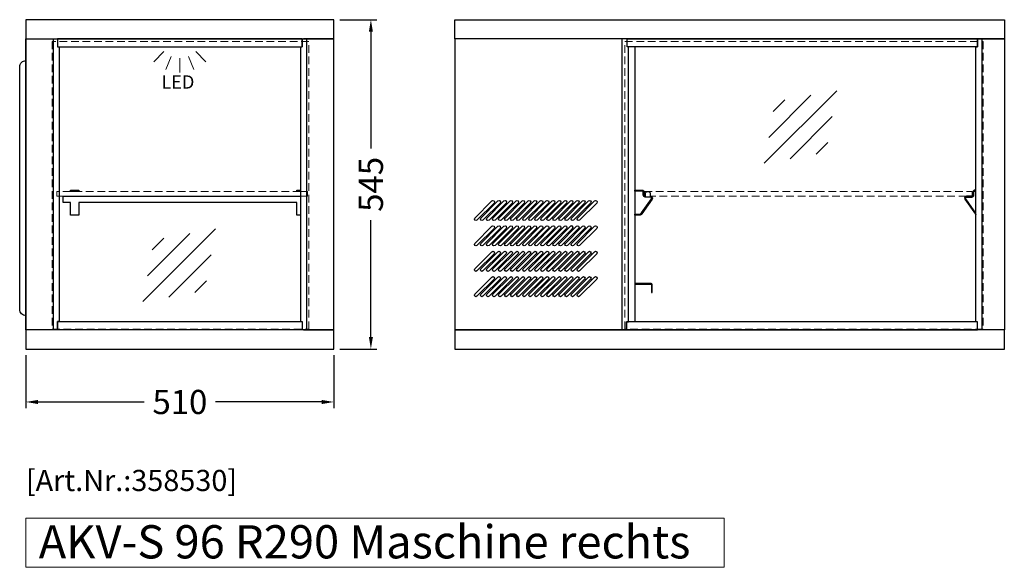
# Model space of a CAD drawing. Units: millimetres. Extents: x 55981 to 108981, y 7600 to 43600.
# Drawn here: x 90373 to 92003, y 24759 to 25666 of the extents above; entities that cross this region are included whole.
import ezdxf

# ---------------------------------------------------------------- set-up
doc = ezdxf.new("R2010")
doc.units = ezdxf.units.MM
doc.header["$LTSCALE"] = 2
doc.header["$PDMODE"] = 34
doc.header["$PDSIZE"] = 5
doc.linetypes.add('AUSGEZOGEN', pattern=[0])
doc.linetypes.add('VERDECKT', pattern=[9.525, 6.35, -3.175])
for name, color, linetype, lineweight in [('A_BEMASSUNG', 1, 'Continuous', 13), ('A_HILFSLINIEN', 7, 'Continuous', 13), ('A_VERDECKT', 5, 'VERDECKT', 13), ('A_VOLL', 3, 'Continuous', 30)]:
    doc.layers.add(name, color=color, linetype=linetype, lineweight=lineweight)
doc.styles.add('ARIAL', font='arial.ttf')
doc.styles.add('Arial_35', font='arial.ttf', dxfattribs={"height": 35})
doc.styles.add('Arial_55', font='arial.ttf', dxfattribs={"height": 55})
doc.dimstyles.new('STANDARD_Bemassung', dxfattribs={"dimtxt": 40, "dimasz": 20, "dimexe": 10, "dimexo": 10, "dimgap": 15, "dimtad": 0, "dimdec": 0, "dimdsep": 46, "dimtxsty": 'ARIAL', "dimcen": 0.09, "dimclrt": 7, "dimazin": 0, "dimtfac": 1, "dimtdec": 0, "dimtmove": 2, "dimatfit": 3, "dimfxl": 1, "dimtolj": 1, "dimtzin": 0, "dimarcsym": 0})

# ---------------------------------------------------------------- blocks, each defined once
blk = doc.blocks.new('lichtsymbol')
at = {"layer": 'A_HILFSLINIEN', "color": 31, "ltscale": 0.2}
for p, q in [((-26.4, 10.9), (-43, -5.7)), ((-14.3, 2.8), (-23.3, -18.9)), ((0, 0), (0, -23.5)), ((14.3, 2.8), (23.3, -18.9)), ((26.4, 10.9), (43, -5.7))]:
    blk.add_line(p, q, dxfattribs=at)
blk = doc.blocks.new('glassymbol')
at = {"layer": 'A_HILFSLINIEN', "linetype": 'AUSGEZOGEN', "lineweight": -3}
for p, q in [((-60.1, -60.1), (60.1, 60.1)), ((-52.5, -17.2), (17.2, 52.5)), ((-45, 25.7), (-25.7, 45)), ((-17.2, -52.5), (52.5, 17.2)), ((25.7, -45), (45, -25.7))]:
    blk.add_line(p, q, dxfattribs=at)
blk = doc.blocks.new('*D117')
at = {"layer": 'A_BEMASSUNG', "color": 0, "lineweight": -2, "ltscale": 2, "transparency": 16777216}
for p, q in [((90903.4, 25665.6), (90964.6, 25665.6)), ((90954.6, 25645.6), (90954.6, 25452.4)), ((90954.6, 25140.6), (90954.6, 25333.7)), ((90903.4, 25120.6), (90964.6, 25120.6))]:
    blk.add_line(p, q, dxfattribs=at)
at = {"layer": 'A_BEMASSUNG', "color": 0, "ltscale": 2, "transparency": 16777216}
for points in [[(90951.3, 25645.6), (90958, 25645.6), (90954.6, 25665.6)], [(90951.3, 25140.6), (90958, 25140.6), (90954.6, 25120.6)]]:
    blk.add_solid(points, dxfattribs=at)
at = {"layer": 'DEFPOINTS', "color": 0, "ltscale": 2, "transparency": 16777216}
for p in [(90893.4, 25665.6), (90893.4, 25120.6), (90954.6, 25120.6)]:
    blk.add_point(p, dxfattribs=at)
at = {"layer": 'A_BEMASSUNG', "color": 7, "ltscale": 2, "transparency": 16777216, "insert": (90954.6, 25393.1), "char_height": 40, "attachment_point": 5, "rotation": 90, "style": 'ARIAL'}
blk.add_mtext('\\A1;545', dxfattribs=at)
blk = doc.blocks.new('*D273')
at = {"layer": 'A_BEMASSUNG', "color": 0, "lineweight": -2, "ltscale": 2, "transparency": 16777216}
for p, q in [((90383.4, 25110.6), (90383.4, 25023)), ((90893.4, 25110.6), (90893.4, 25023)), ((90403.4, 25033), (90579.2, 25033)), ((90873.4, 25033), (90697.5, 25033))]:
    blk.add_line(p, q, dxfattribs=at)
at = {"layer": 'A_BEMASSUNG', "color": 0, "ltscale": 2, "transparency": 16777216}
for points in [[(90403.4, 25036.3), (90403.4, 25029.6), (90383.4, 25033)], [(90873.4, 25036.3), (90873.4, 25029.6), (90893.4, 25033)]]:
    blk.add_solid(points, dxfattribs=at)
at = {"layer": 'DEFPOINTS', "color": 0, "ltscale": 2, "transparency": 16777216}
for p in [(90383.4, 25120.6), (90893.4, 25120.6), (90893.4, 25033)]:
    blk.add_point(p, dxfattribs=at)
at = {"layer": 'A_BEMASSUNG', "color": 7, "ltscale": 2, "transparency": 16777216, "insert": (90638.4, 25033), "char_height": 40, "attachment_point": 5, "style": 'ARIAL'}
blk.add_mtext('\\A1;510', dxfattribs=at)

msp = doc.modelspace()

# ---------------------------------------------------------------- linework, layer by layer
at = {"layer": 'A_HILFSLINIEN', "ltscale": 2}
msp.add_lwpolyline([(90383.4, 24759.4), (91539.6, 24759.4), (91539.6, 24840.6), (90383.4, 24840.6)], close=True, dxfattribs=at)
at = {"layer": 'A_VERDECKT'}
for points in [[(90851.9, 25629.7), (90426.9, 25629.7), (90426.9, 25153.7), (90851.9, 25153.7)], [(91375.2, 25629.7), (91968.2, 25629.7), (91968.2, 25153.7), (91375.2, 25153.7)]]:
    msp.add_lwpolyline(points, close=True, dxfattribs=at)
at = {"layer": 'A_VERDECKT', "ltscale": 2}
for points in [[(90438.6, 25381.5), (90434.6, 25381.5), (90434.6, 25373.5), (90438.4, 25373.5), (90438.4, 25381.5)], [(90849.6, 25381.5), (90838.3, 25381.5), (90838.3, 25373.5), (90849.6, 25373.5), (90849.6, 25381.5)]]:
    msp.add_lwpolyline(points, dxfattribs=at)
at = {"layer": 'A_VERDECKT', "color": 144}
msp.add_lwpolyline([(90438.6, 25373.5), (90838.3, 25373.5), (90838.3, 25381.5), (90438.4, 25381.5), (90438.4, 25373.5)], close=True, dxfattribs=at)
for points in [[(91407.4, 25374.1), (91407.4, 25381.5), (91950.4, 25381.5), (91950.4, 25373.6)], [(91940.7, 25373.5), (91417.8, 25373.5)]]:
    msp.add_lwpolyline(points, dxfattribs=at)
at = {"layer": 'A_VOLL'}
msp.add_line((90893.4, 25120.6), (90893.4, 25665.6), dxfattribs=at)
at = {"layer": 'A_VOLL', "ltscale": 2}
for points in [[(90383.4, 25634), (90893.4, 25634), (90893.4, 25665.6), (90383.4, 25665.6)], [(91093.4, 25665.6), (92003.4, 25665.6), (92003.4, 25634), (91093.4, 25634)], [(91378.1, 25165.7), (91381.1, 25165.7), (91381.1, 25620.5), (91379.2, 25620.5), (91379.2, 25634), (91093.4, 25634), (91093.4, 25152.2), (91378.1, 25152.2)], [(91959, 25620.5), (91379.2, 25620.5), (91379.2, 25634), (91959, 25634)], [(91959, 25165.7), (91956.3, 25165.7), (91956.3, 25620.5), (91959, 25620.5), (91959, 25634), (92003.4, 25634), (92003.4, 25152.2), (91959, 25152.2), (91959, 25165)], [(91959, 25165.7), (91378.1, 25165.7), (91378.1, 25152.2), (91959, 25152.2)], [(90893.4, 25152.2), (90383.4, 25152.2), (90383.4, 25120.6), (90893.4, 25120.6)], [(91093.4, 25120.6), (92003.4, 25120.6), (92003.4, 25152.2), (91093.4, 25152.2)]]:
    msp.add_lwpolyline(points, close=True, dxfattribs=at)
at = {"layer": 'A_VOLL'}
msp.add_lwpolyline([(90383.4, 25634), (90433.9, 25634, -0.399341), (90435.7, 25632.1), (90435.7, 25620.9), (90436.6, 25620.9, -0.398333), (90438.4, 25619), (90438.4, 25167.6, -0.365935), (90436.6, 25165.9), (90435.7, 25165.9), (90435.7, 25154.2, -0.412666), (90433.9, 25152.2), (90383.4, 25152.2)], format="xyb", close=True, dxfattribs=at)
at = {"layer": 'A_VOLL', "ltscale": 2}
for points in [[(90383.4, 25634), (90383.4, 25152.2)], [(90428.8, 25634), (90428.8, 25152.2)], [(90841, 25634), (90435.7, 25634)], [(90435.7, 25632.1), (90435.7, 25620.9), (90841, 25620.9), (90841, 25632.1)], [(90847.9, 25634), (90847.9, 25152.2)], [(91369.9, 25634), (91369.9, 25152.2)], [(91965.9, 25634), (91965.9, 25152.2)], [(91391.4, 25620.5), (91391.4, 25165.7)], [(90435.7, 25154), (90435.7, 25165.9), (90841, 25165.9), (90841, 25154)], [(90841, 25152.2), (90841, 25152.2), (90435.7, 25152.2)]]:
    msp.add_lwpolyline(points, dxfattribs=at)
at = {"layer": 'A_VOLL'}
msp.add_lwpolyline([(90893.4, 25634), (90842.8, 25634, 0.399341), (90841, 25632.1), (90841, 25620.9), (90840.1, 25620.9, 0.398333), (90838.3, 25619), (90838.3, 25167.6, 0.365935), (90840.1, 25165.9), (90841, 25165.9), (90841, 25154.2, 0.412666), (90842.8, 25152.2), (90893.4, 25152.2)], format="xyb", dxfattribs=at)
at = {"layer": 'A_VOLL', "color": 253}
msp.add_lwpolyline([(90383.4, 25176.2, -0.419944), (90373.2, 25186.2), (90373.2, 25587.8, -0.420351), (90383.4, 25597.8), (90383.4, 25176.2)], format="xyb", dxfattribs=at)
at = {"layer": 'A_VOLL', "color": 86}
for points in [[(90457.1, 25381.5), (90457.1, 25383.5), (90471.1, 25383.5), (90471.1, 25381.5), (90457.1, 25381.5)], [(90831.8, 25383.5), (90838.3, 25383.5), (90838.3, 25381.5), (90831.8, 25381.5), (90831.8, 25382.9)], [(90457.1, 25373.5), (90838.3, 25373.5), (90838.3, 25342.2), (90831.8, 25342.2), (90831.8, 25362.9), (90471.1, 25362.9), (90471.1, 25342.2), (90457.1, 25342.2), (90457.1, 25362.9), (90445.1, 25362.9), (90445.1, 25373.5)]]:
    msp.add_lwpolyline(points, close=True, dxfattribs=at)
for points in [[(91417.8, 25373.5, -0.606815), (91420.4, 25368.6), (91403.4, 25344.3, -0.244698), (91399.3, 25342.2), (91391.4, 25342.2), (91391.4, 25343.7), (91398.5, 25343.7, 0.244698), (91402.6, 25345.8), (91419.1, 25369.4, 0.60776), (91417.8, 25372), (91408.7, 25372, -0.414213), (91405.6, 25375.1), (91405.6, 25380.4, 0.414219), (91404, 25382), (91391.4, 25382), (91391.4, 25383.5), (91404, 25383.5, -0.41359), (91407.1, 25380.4), (91407.1, 25375.1, 0.414213), (91408.7, 25373.5)], [(91417.8, 25372), (91417.8, 25377, 0.414213), (91413.8, 25381), (91412.7, 25381, 0.414214), (91408.7, 25377), (91408.7, 25372)]]:
    msp.add_lwpolyline(points, format="xyb", dxfattribs=at)
for points in [[(91956.2, 25383.5), (91954.5, 25383.5, 0.414215), (91951.4, 25380.4), (91951.4, 25375.1, -0.414222), (91949.8, 25373.5), (91940.7, 25373.5, 0.606816), (91938.1, 25368.6), (91955.7, 25343.5, 0.084503), (91956.3, 25342.9), (91956.3, 25345.3), (91953.6, 25349.2), (91939.4, 25369.4, -0.606816), (91940.7, 25372), (91949.8, 25372, 0.414214), (91952.9, 25375.1), (91952.9, 25380.4, -0.414214), (91954.5, 25382), (91956.3, 25382), (91956.3, 25383.5)], [(91126.7, 25337.4), (91155, 25365.7, -1), (91158.5, 25362.2), (91130.2, 25333.9, -1)], [(91136.7, 25337.4), (91165, 25365.7, -1), (91168.5, 25362.2), (91140.2, 25333.9, -1)], [(91146.7, 25337.4), (91175, 25365.7, -1), (91178.5, 25362.2), (91150.2, 25333.9, -1)], [(91156.7, 25337.4), (91185, 25365.7, -1), (91188.5, 25362.2), (91160.2, 25333.9, -1)], [(91166.7, 25337.4), (91195, 25365.7, -1), (91198.5, 25362.2), (91170.2, 25333.9, -1)], [(91176.7, 25337.4), (91205, 25365.7, -1), (91208.5, 25362.2), (91180.2, 25333.9, -1)], [(91186.7, 25337.4), (91215, 25365.7, -1), (91218.5, 25362.2), (91190.2, 25333.9, -1)], [(91196.7, 25337.4), (91225, 25365.7, -1), (91228.5, 25362.2), (91200.2, 25333.9, -1)], [(91206.7, 25337.4), (91235, 25365.7, -1), (91238.5, 25362.2), (91210.2, 25333.9, -1)], [(91216.7, 25337.4), (91245, 25365.7, -1), (91248.5, 25362.2), (91220.2, 25333.9, -1)], [(91226.7, 25337.4), (91255, 25365.7, -1), (91258.5, 25362.2), (91230.2, 25333.9, -1)], [(91236.7, 25337.4), (91265, 25365.7, -1), (91268.5, 25362.2), (91240.2, 25333.9, -1)], [(91246.7, 25337.4), (91275, 25365.7, -1), (91278.5, 25362.2), (91250.2, 25333.9, -1)], [(91256.7, 25337.4), (91285, 25365.7, -1), (91288.5, 25362.2), (91260.2, 25333.9, -1)], [(91266.7, 25337.4), (91295, 25365.7, -1), (91298.5, 25362.2), (91270.2, 25333.9, -1)], [(91276.7, 25337.4), (91305, 25365.7, -1), (91308.5, 25362.2), (91280.2, 25333.9, -1)], [(91286.7, 25337.4), (91315, 25365.7, -1), (91318.5, 25362.2), (91290.2, 25333.9, -1)], [(91296.7, 25337.4), (91325, 25365.7, -1), (91328.5, 25362.2), (91300.2, 25333.9, -1)], [(91126.7, 25295.4), (91155, 25323.7, -1), (91158.5, 25320.2), (91130.2, 25291.9, -1)], [(91136.7, 25295.4), (91165, 25323.7, -1), (91168.5, 25320.2), (91140.2, 25291.9, -1)], [(91146.7, 25295.4), (91175, 25323.7, -1), (91178.5, 25320.2), (91150.2, 25291.9, -1)], [(91156.7, 25295.4), (91185, 25323.7, -1), (91188.5, 25320.2), (91160.2, 25291.9, -1)], [(91166.7, 25295.4), (91195, 25323.7, -1), (91198.5, 25320.2), (91170.2, 25291.9, -1)], [(91176.7, 25295.4), (91205, 25323.7, -1), (91208.5, 25320.2), (91180.2, 25291.9, -1)], [(91186.7, 25295.4), (91215, 25323.7, -1), (91218.5, 25320.2), (91190.2, 25291.9, -1)], [(91196.7, 25295.4), (91225, 25323.7, -1), (91228.5, 25320.2), (91200.2, 25291.9, -1)], [(91206.7, 25295.4), (91235, 25323.7, -1), (91238.5, 25320.2), (91210.2, 25291.9, -1)], [(91216.7, 25295.4), (91245, 25323.7, -1), (91248.5, 25320.2), (91220.2, 25291.9, -1)], [(91226.7, 25295.4), (91255, 25323.7, -1), (91258.5, 25320.2), (91230.2, 25291.9, -1)], [(91236.7, 25295.4), (91265, 25323.7, -1), (91268.5, 25320.2), (91240.2, 25291.9, -1)], [(91246.7, 25295.4), (91275, 25323.7, -1), (91278.5, 25320.2), (91250.2, 25291.9, -1)], [(91256.7, 25295.4), (91285, 25323.7, -1), (91288.5, 25320.2), (91260.2, 25291.9, -1)], [(91266.7, 25295.4), (91295, 25323.7, -1), (91298.5, 25320.2), (91270.2, 25291.9, -1)], [(91276.7, 25295.4), (91305, 25323.7, -1), (91308.5, 25320.2), (91280.2, 25291.9, -1)], [(91286.7, 25295.4), (91315, 25323.7, -1), (91318.5, 25320.2), (91290.2, 25291.9, -1)], [(91296.7, 25295.4), (91325, 25323.7, -1), (91328.5, 25320.2), (91300.2, 25291.9, -1)], [(91126.7, 25253.4), (91155, 25281.7, -1), (91158.5, 25278.2), (91130.2, 25249.9, -1)], [(91126.7, 25253.4), (91155, 25281.7, -1), (91158.5, 25278.2), (91130.2, 25249.9, -1)], [(91136.7, 25253.4), (91165, 25281.7, -1), (91168.5, 25278.2), (91140.2, 25249.9, -1)], [(91136.7, 25253.4), (91165, 25281.7, -1), (91168.5, 25278.2), (91140.2, 25249.9, -1)], [(91146.7, 25253.4), (91175, 25281.7, -1), (91178.5, 25278.2), (91150.2, 25249.9, -1)], [(91146.7, 25253.4), (91175, 25281.7, -1), (91178.5, 25278.2), (91150.2, 25249.9, -1)], [(91156.7, 25253.4), (91185, 25281.7, -1), (91188.5, 25278.2), (91160.2, 25249.9, -1)], [(91156.7, 25253.4), (91185, 25281.7, -1), (91188.5, 25278.2), (91160.2, 25249.9, -1)], [(91166.7, 25253.4), (91195, 25281.7, -1), (91198.5, 25278.2), (91170.2, 25249.9, -1)], [(91166.7, 25253.4), (91195, 25281.7, -1), (91198.5, 25278.2), (91170.2, 25249.9, -1)], [(91176.7, 25253.4), (91205, 25281.7, -1), (91208.5, 25278.2), (91180.2, 25249.9, -1)], [(91176.7, 25253.4), (91205, 25281.7, -1), (91208.5, 25278.2), (91180.2, 25249.9, -1)], [(91186.7, 25253.4), (91215, 25281.7, -1), (91218.5, 25278.2), (91190.2, 25249.9, -1)], [(91186.7, 25253.4), (91215, 25281.7, -1), (91218.5, 25278.2), (91190.2, 25249.9, -1)], [(91196.7, 25253.4), (91225, 25281.7, -1), (91228.5, 25278.2), (91200.2, 25249.9, -1)], [(91196.7, 25253.4), (91225, 25281.7, -1), (91228.5, 25278.2), (91200.2, 25249.9, -1)], [(91206.7, 25253.4), (91235, 25281.7, -1), (91238.5, 25278.2), (91210.2, 25249.9, -1)], [(91206.7, 25253.4), (91235, 25281.7, -1), (91238.5, 25278.2), (91210.2, 25249.9, -1)], [(91216.7, 25253.4), (91245, 25281.7, -1), (91248.5, 25278.2), (91220.2, 25249.9, -1)], [(91216.7, 25253.4), (91245, 25281.7, -1), (91248.5, 25278.2), (91220.2, 25249.9, -1)], [(91226.7, 25253.4), (91255, 25281.7, -1), (91258.5, 25278.2), (91230.2, 25249.9, -1)], [(91226.7, 25253.4), (91255, 25281.7, -1), (91258.5, 25278.2), (91230.2, 25249.9, -1)], [(91236.7, 25253.4), (91265, 25281.7, -1), (91268.5, 25278.2), (91240.2, 25249.9, -1)], [(91236.7, 25253.4), (91265, 25281.7, -1), (91268.5, 25278.2), (91240.2, 25249.9, -1)], [(91246.7, 25253.4), (91275, 25281.7, -1), (91278.5, 25278.2), (91250.2, 25249.9, -1)], [(91246.7, 25253.4), (91275, 25281.7, -1), (91278.5, 25278.2), (91250.2, 25249.9, -1)], [(91256.7, 25253.4), (91285, 25281.7, -1), (91288.5, 25278.2), (91260.2, 25249.9, -1)], [(91256.7, 25253.4), (91285, 25281.7, -1), (91288.5, 25278.2), (91260.2, 25249.9, -1)], [(91266.7, 25253.4), (91295, 25281.7, -1), (91298.5, 25278.2), (91270.2, 25249.9, -1)], [(91266.7, 25253.4), (91295, 25281.7, -1), (91298.5, 25278.2), (91270.2, 25249.9, -1)], [(91276.7, 25253.4), (91305, 25281.7, -1), (91308.5, 25278.2), (91280.2, 25249.9, -1)], [(91276.7, 25253.4), (91305, 25281.7, -1), (91308.5, 25278.2), (91280.2, 25249.9, -1)], [(91286.7, 25253.4), (91315, 25281.7, -1), (91318.5, 25278.2), (91290.2, 25249.9, -1)], [(91286.7, 25253.4), (91315, 25281.7, -1), (91318.5, 25278.2), (91290.2, 25249.9, -1)], [(91296.7, 25253.4), (91325, 25281.7, -1), (91328.5, 25278.2), (91300.2, 25249.9, -1)], [(91296.7, 25253.4), (91325, 25281.7, -1), (91328.5, 25278.2), (91300.2, 25249.9, -1)], [(91126.7, 25211.4), (91155, 25239.7, -1), (91158.5, 25236.2), (91130.2, 25207.9, -1)], [(91126.7, 25211.4), (91155, 25239.7, -1), (91158.5, 25236.2), (91130.2, 25207.9, -1)], [(91136.7, 25211.4), (91165, 25239.7, -1), (91168.5, 25236.2), (91140.2, 25207.9, -1)], [(91136.7, 25211.4), (91165, 25239.7, -1), (91168.5, 25236.2), (91140.2, 25207.9, -1)], [(91146.7, 25211.4), (91175, 25239.7, -1), (91178.5, 25236.2), (91150.2, 25207.9, -1)], [(91146.7, 25211.4), (91175, 25239.7, -1), (91178.5, 25236.2), (91150.2, 25207.9, -1)], [(91156.7, 25211.4), (91185, 25239.7, -1), (91188.5, 25236.2), (91160.2, 25207.9, -1)], [(91156.7, 25211.4), (91185, 25239.7, -1), (91188.5, 25236.2), (91160.2, 25207.9, -1)], [(91166.7, 25211.4), (91195, 25239.7, -1), (91198.5, 25236.2), (91170.2, 25207.9, -1)], [(91166.7, 25211.4), (91195, 25239.7, -1), (91198.5, 25236.2), (91170.2, 25207.9, -1)], [(91176.7, 25211.4), (91205, 25239.7, -1), (91208.5, 25236.2), (91180.2, 25207.9, -1)], [(91176.7, 25211.4), (91205, 25239.7, -1), (91208.5, 25236.2), (91180.2, 25207.9, -1)], [(91186.7, 25211.4), (91215, 25239.7, -1), (91218.5, 25236.2), (91190.2, 25207.9, -1)], [(91186.7, 25211.4), (91215, 25239.7, -1), (91218.5, 25236.2), (91190.2, 25207.9, -1)], [(91196.7, 25211.4), (91225, 25239.7, -1), (91228.5, 25236.2), (91200.2, 25207.9, -1)], [(91196.7, 25211.4), (91225, 25239.7, -1), (91228.5, 25236.2), (91200.2, 25207.9, -1)], [(91206.7, 25211.4), (91235, 25239.7, -1), (91238.5, 25236.2), (91210.2, 25207.9, -1)], [(91206.7, 25211.4), (91235, 25239.7, -1), (91238.5, 25236.2), (91210.2, 25207.9, -1)], [(91216.7, 25211.4), (91245, 25239.7, -1), (91248.5, 25236.2), (91220.2, 25207.9, -1)], [(91216.7, 25211.4), (91245, 25239.7, -1), (91248.5, 25236.2), (91220.2, 25207.9, -1)], [(91226.7, 25211.4), (91255, 25239.7, -1), (91258.5, 25236.2), (91230.2, 25207.9, -1)], [(91226.7, 25211.4), (91255, 25239.7, -1), (91258.5, 25236.2), (91230.2, 25207.9, -1)], [(91236.7, 25211.4), (91265, 25239.7, -1), (91268.5, 25236.2), (91240.2, 25207.9, -1)], [(91236.7, 25211.4), (91265, 25239.7, -1), (91268.5, 25236.2), (91240.2, 25207.9, -1)], [(91246.7, 25211.4), (91275, 25239.7, -1), (91278.5, 25236.2), (91250.2, 25207.9, -1)], [(91246.7, 25211.4), (91275, 25239.7, -1), (91278.5, 25236.2), (91250.2, 25207.9, -1)], [(91256.7, 25211.4), (91285, 25239.7, -1), (91288.5, 25236.2), (91260.2, 25207.9, -1)], [(91256.7, 25211.4), (91285, 25239.7, -1), (91288.5, 25236.2), (91260.2, 25207.9, -1)], [(91266.7, 25211.4), (91295, 25239.7, -1), (91298.5, 25236.2), (91270.2, 25207.9, -1)], [(91266.7, 25211.4), (91295, 25239.7, -1), (91298.5, 25236.2), (91270.2, 25207.9, -1)], [(91276.7, 25211.4), (91305, 25239.7, -1), (91308.5, 25236.2), (91280.2, 25207.9, -1)], [(91276.7, 25211.4), (91305, 25239.7, -1), (91308.5, 25236.2), (91280.2, 25207.9, -1)], [(91286.7, 25211.4), (91315, 25239.7, -1), (91318.5, 25236.2), (91290.2, 25207.9, -1)], [(91286.7, 25211.4), (91315, 25239.7, -1), (91318.5, 25236.2), (91290.2, 25207.9, -1)], [(91296.7, 25211.4), (91325, 25239.7, -1), (91328.5, 25236.2), (91300.2, 25207.9, -1)], [(91296.7, 25211.4), (91325, 25239.7, -1), (91328.5, 25236.2), (91300.2, 25207.9, -1)], [(91420.4, 25226.6, 0.414214), (91417.8, 25229.2), (91391.4, 25229.2), (91391.4, 25228.2), (91417.8, 25228.2, -0.414214), (91419.4, 25226.6), (91419.4, 25220.2), (91419.4, 25214.2), (91420.4, 25214.2), (91420.4, 25220.2)]]:
    msp.add_lwpolyline(points, format="xyb", close=True, dxfattribs=at)
msp.add_arc((91286.7, 25321.9), 2.5, 315, 135, dxfattribs=at)
msp.add_arc((91286.7, 25321.9), 2.5, 315, 135, dxfattribs=at)
msp.add_arc((91286.7, 25321.9), 2.5, 315, 135, dxfattribs=at)

# ---------------------------------------------------------------- block references
at = {"layer": 'A_HILFSLINIEN'}
for name, p in [('lichtsymbol', (90638.4, 25601.8)), ('glassymbol', (91665.9, 25488)), ('glassymbol', (90637.4, 25259.2))]:
    msp.add_blockref(name, p, dxfattribs=at)

# ---------------------------------------------------------------- texts
at = {"layer": 'A_HILFSLINIEN', "color": 2, "style": 'ARIAL'}
msp.add_text('LED', height=22, dxfattribs=at).set_placement((90607.8, 25551.5))
at = {"layer": 'A_HILFSLINIEN', "color": 146, "true_color": 0x105689, "style": 'Arial_35'}
msp.add_text('[Art.Nr.:358530] ', height=35, dxfattribs=at).set_placement((90383.4, 24885.6))
at = {"layer": 'A_HILFSLINIEN', "ltscale": 2, "style": 'Arial_55'}
msp.add_text('AKV-S 96 R290 Maschine rechts', height=55, dxfattribs=at).set_placement((90404.6, 24774.1))

# ---------------------------------------------------------------- dimensions: what is measured, and where the dimension line sits
at = {"layer": 'A_BEMASSUNG', "ltscale": 2}
dim = msp.add_linear_dim(base=(90954.6, 25120.6), p1=(90893.4, 25665.6), p2=(90893.4, 25120.6), angle=90, dimstyle='STANDARD_Bemassung', dxfattribs=at)
dim.commit()
dim.dimension.update_dxf_attribs({"geometry": '*D117', "text_midpoint": (90954.6, 25393.1)})
dim = msp.add_linear_dim(base=(90893.4, 25033), p1=(90383.4, 25120.6), p2=(90893.4, 25120.6), dimstyle='STANDARD_Bemassung', dxfattribs=at)
dim.commit()
dim.dimension.update_dxf_attribs({"geometry": '*D273', "text_midpoint": (90638.4, 25033)})

doc.saveas('drawing.dxf')
